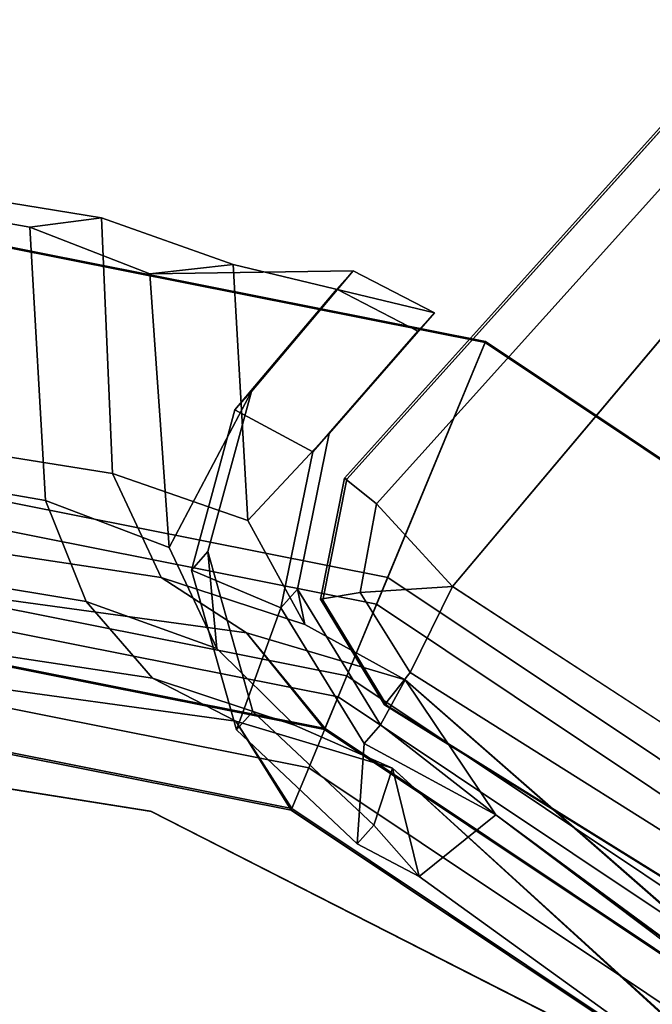
# Model space of a CAD drawing. Units: inches. Extents: x 57 to 484, y 57 to 261.
# Drawn here: x 482 to 483, y 92 to 93 of the extents above; entities that cross this region are included whole.
import ezdxf

# ---------------------------------------------------------------- set-up
doc = ezdxf.new("R2010")
doc.units = ezdxf.units.IN
doc.header["$MEASUREMENT"] = 0
for name, color, linetype in [('STORAGE-BRACKETS', 4, 'Continuous'), ('STORAGE-LEG', 4, 'Continuous'), ('STORAGE-SHELF', 4, 'Continuous')]:
    doc.layers.add(name, color=color, linetype=linetype)

# ---------------------------------------------------------------- blocks, each defined once
blk = doc.blocks.new('LMGS90_31_0T')
at = {"layer": 'STORAGE-BRACKETS'}
for points in [[(0.64199, -1.16149, 36.54882), (0.46333, -0.98265, 36.5711), (0.04036, -1.61564, 36.5711), (0.27385, -1.7125, 36.54882)], [(0.04036, -1.61564, 36.5711), (0.46333, -0.98265, 36.5711), (0.46392, -0.98319, 36.49211), (0.0411, -1.61592, 36.49211)], [(0.24992, -1.70258, 36.47436), (0.0411, -1.61592, 36.49211), (0.46392, -0.98319, 36.49211), (0.62367, -1.14317, 36.47436)], [(0.62367, -1.14317, 36.47436), (0.6907, -1.2102, 36.41734), (0.3375, -1.73886, 36.41734), (0.24992, -1.70258, 36.47436)], [(0.35614, -1.74658, 36.50435), (0.70497, -1.22447, 36.50435), (0.64199, -1.16149, 36.54882), (0.27385, -1.7125, 36.54882)], [(0.6907, -1.2102, 36.41734), (0.7272, -1.2467, 36.3195), (0.38518, -1.75861, 36.3195), (0.3375, -1.73886, 36.41734)], [(0.41922, -1.77271, 36.43191), (0.75325, -1.27275, 36.43191), (0.70497, -1.22447, 36.50435), (0.35614, -1.74658, 36.50435)], [(0.29917, -1.82808, 34.57143), (0.38417, -1.75819, 35.06434), (0.72642, -1.24593, 35.06434), (0.34093, -1.68702, 34.27091)], [(0.29917, -1.82808, 19.28823), (0.38417, -1.75819, 19.78114), (0.72642, -1.24593, 19.78114), (0.34093, -1.68702, 18.98771)], [(0.29917, -1.82808, 3.99556), (0.38417, -1.75819, 4.48848), (0.72642, -1.24593, 4.48848), (0.34093, -1.68702, 3.69505)], [(0.7272, -1.2467, 21.0363), (0.38518, -1.75861, 21.0363), (0.29917, -1.82808, 21.5293), (0.34093, -1.68702, 21.82982)], [(0.7272, -1.2467, 5.74363), (0.38518, -1.75861, 5.74363), (0.29917, -1.82808, 6.23664), (0.34093, -1.68702, 6.53715)], [(0.46098, -1.60653, 33.93796), (0.34093, -1.68702, 34.27091), (0.72642, -1.24593, 35.06434)], [(0.46098, -1.60653, 18.65476), (0.34093, -1.68702, 18.98771), (0.72642, -1.24593, 19.78114)], [(0.46098, -1.60653, 3.3621), (0.34093, -1.68702, 3.69505), (0.72642, -1.24593, 4.48848)], [(0.7272, -1.2467, 21.0363), (0.34093, -1.68702, 21.82982), (0.46098, -1.60653, 22.16277), (0.7272, -1.2467, 21.0363)], [(0.7272, -1.2467, 5.74363), (0.34093, -1.68702, 6.53715), (0.46098, -1.60653, 6.8701), (0.7272, -1.2467, 5.74363)], [(0.7272, -1.2467, 36.3195), (0.72642, -1.24593, 35.06434), (0.38417, -1.75819, 35.06434), (0.38518, -1.75861, 36.3195)], [(0.7272, -1.2467, 21.0363), (0.72642, -1.24593, 19.78114), (0.38417, -1.75819, 19.78114), (0.38518, -1.75861, 21.0363)], [(0.7272, -1.2467, 5.74363), (0.72642, -1.24593, 4.48848), (0.38417, -1.75819, 4.48848), (0.38518, -1.75861, 5.74363)], [(0.7344, -1.2433, 31.81295), (0.77984, -1.3092, 31.81295), (0.51583, -1.67453, 31.81295), (0.46098, -1.60653, 31.81295)], [(0.7344, -1.2433, 33.93796), (0.46098, -1.60653, 33.93796), (0.72642, -1.24593, 35.06434)], [(0.7344, -1.2433, 31.81295), (0.46098, -1.60653, 31.81295), (0.46098, -1.60653, 33.93796), (0.7344, -1.2433, 33.93796)], [(0.7344, -1.2433, 17.25505), (0.77984, -1.3092, 17.25505), (0.51583, -1.67453, 17.25505), (0.46098, -1.60653, 17.25505)], [(0.7344, -1.2433, 18.65476), (0.46098, -1.60653, 18.65476), (0.72642, -1.24593, 19.78114)], [(0.7344, -1.2433, 17.25505), (0.46098, -1.60653, 17.25505), (0.46098, -1.60653, 18.65476), (0.7344, -1.2433, 18.65476)], [(0.51583, -1.67453, 23.55428), (0.77984, -1.3092, 23.55428), (0.7344, -1.2433, 23.55428), (0.46098, -1.60653, 23.55428)], [(0.7272, -1.2467, 21.0363), (0.46098, -1.60653, 22.16277), (0.7344, -1.2433, 22.16277), (0.7272, -1.2467, 21.0363)], [(0.46098, -1.60653, 22.16277), (0.46098, -1.60653, 23.55428), (0.7344, -1.2433, 23.55428), (0.7344, -1.2433, 22.16277)], [(0.7344, -1.2433, 1.96239), (0.77984, -1.3092, 1.96239), (0.51583, -1.67453, 1.96239), (0.46098, -1.60653, 1.96239)], [(0.7344, -1.2433, 3.3621), (0.46098, -1.60653, 3.3621), (0.72642, -1.24593, 4.48848)], [(0.7344, -1.2433, 1.96239), (0.46098, -1.60653, 1.96239), (0.46098, -1.60653, 3.3621), (0.7344, -1.2433, 3.3621)], [(0.51583, -1.67453, 8.26161), (0.77984, -1.3092, 8.26161), (0.7344, -1.2433, 8.26161), (0.46098, -1.60653, 8.26161)], [(0.7272, -1.2467, 5.74363), (0.46098, -1.60653, 6.8701), (0.7344, -1.2433, 6.8701), (0.7272, -1.2467, 5.74363)], [(0.46098, -1.60653, 6.8701), (0.46098, -1.60653, 8.26161), (0.7344, -1.2433, 8.26161), (0.7344, -1.2433, 6.8701)], [(0.45537, -1.78768, 36.34037), (0.78091, -1.30042, 36.34037), (0.75325, -1.27275, 36.43191), (0.41922, -1.77271, 36.43191)], [(0.37783, -1.83765, 21.5366), (0.45537, -1.78768, 21.05717), (0.78091, -1.30042, 21.05717), (0.41959, -1.69827, 21.83409)], [(0.37783, -1.83765, 6.24394), (0.45537, -1.78768, 5.76451), (0.78091, -1.30042, 5.76451), (0.41959, -1.69827, 6.54143)], [(0.78204, -1.30155, 35.0523), (0.45684, -1.78829, 35.0523), (0.37783, -1.83765, 34.56412), (0.41959, -1.69827, 34.26663)], [(0.78204, -1.30155, 19.7691), (0.45684, -1.78829, 19.7691), (0.37783, -1.83765, 19.28092), (0.41959, -1.69827, 18.98343)], [(0.78204, -1.30155, 4.47644), (0.45684, -1.78829, 4.47644), (0.37783, -1.83765, 3.98826), (0.41959, -1.69827, 3.69077)], [(0.78091, -1.30042, 21.05717), (0.77984, -1.3092, 22.16277), (0.51583, -1.67453, 22.16277), (0.41959, -1.69827, 21.83409)], [(0.78091, -1.30042, 5.76451), (0.77984, -1.3092, 6.8701), (0.51583, -1.67453, 6.8701), (0.41959, -1.69827, 6.54143)], [(0.51583, -1.67453, 33.93796), (0.77984, -1.3092, 33.93796), (0.78204, -1.30155, 35.0523), (0.41959, -1.69827, 34.26663)], [(0.51583, -1.67453, 18.65476), (0.77984, -1.3092, 18.65476), (0.78204, -1.30155, 19.7691), (0.41959, -1.69827, 18.98343)], [(0.51583, -1.67453, 3.3621), (0.77984, -1.3092, 3.3621), (0.78204, -1.30155, 4.47644), (0.41959, -1.69827, 3.69077)], [(0.45537, -1.78768, 36.34037), (0.45684, -1.78829, 35.0523), (0.78204, -1.30155, 35.0523), (0.78091, -1.30042, 36.34037)], [(0.45537, -1.78768, 21.05717), (0.45684, -1.78829, 19.7691), (0.78204, -1.30155, 19.7691), (0.78091, -1.30042, 21.05717)], [(0.45537, -1.78768, 5.76451), (0.45684, -1.78829, 4.47644), (0.78204, -1.30155, 4.47644), (0.78091, -1.30042, 5.76451)], [(0.77984, -1.3092, 31.81295), (0.77984, -1.3092, 33.93796), (0.51583, -1.67453, 33.93796), (0.51583, -1.67453, 31.81295)], [(0.77984, -1.3092, 17.25505), (0.77984, -1.3092, 18.65476), (0.51583, -1.67453, 18.65476), (0.51583, -1.67453, 17.25505)], [(0.51583, -1.67453, 22.16277), (0.77984, -1.3092, 22.16277), (0.77984, -1.3092, 23.55428), (0.51583, -1.67453, 23.55428)], [(0.77984, -1.3092, 1.96239), (0.77984, -1.3092, 3.3621), (0.51583, -1.67453, 3.3621), (0.51583, -1.67453, 1.96239)], [(0.51583, -1.67453, 6.8701), (0.77984, -1.3092, 6.8701), (0.77984, -1.3092, 8.26161), (0.51583, -1.67453, 8.26161)], [(0.38109, -1.70897, 33.94478), (0.34093, -1.68702, 34.27091), (0.46098, -1.60653, 33.93796)], [(0.38109, -1.70897, 18.66158), (0.34093, -1.68702, 18.98771), (0.46098, -1.60653, 18.65476)], [(0.46098, -1.60653, 22.16277), (0.34093, -1.68702, 21.82982), (0.38109, -1.70897, 22.15594), (0.46098, -1.60653, 22.16277)], [(0.38109, -1.70897, 3.36892), (0.34093, -1.68702, 3.69505), (0.46098, -1.60653, 3.3621)], [(0.46098, -1.60653, 6.8701), (0.34093, -1.68702, 6.53715), (0.38109, -1.70897, 6.86328), (0.46098, -1.60653, 6.8701)], [(0.39752, -1.72355, 31.81295), (0.38109, -1.70897, 33.94478), (0.46098, -1.60653, 33.93796), (0.46098, -1.60653, 31.81295)], [(0.39752, -1.72355, 17.25505), (0.38109, -1.70897, 18.66158), (0.46098, -1.60653, 18.65476), (0.46098, -1.60653, 17.25505)], [(0.46098, -1.60653, 22.16277), (0.38109, -1.70897, 22.15594), (0.39752, -1.72355, 23.55428), (0.46098, -1.60653, 23.55428)], [(0.39752, -1.72355, 1.96239), (0.38109, -1.70897, 3.36892), (0.46098, -1.60653, 3.3621), (0.46098, -1.60653, 1.96239)], [(0.46098, -1.60653, 6.8701), (0.38109, -1.70897, 6.86328), (0.39752, -1.72355, 8.26161), (0.46098, -1.60653, 8.26161)], [(0.39752, -1.72355, 31.81295), (0.46098, -1.60653, 31.81295), (0.51583, -1.67453, 31.81295), (0.48674, -1.72956, 31.81295)], [(0.39752, -1.72355, 17.25505), (0.46098, -1.60653, 17.25505), (0.51583, -1.67453, 17.25505), (0.48674, -1.72956, 17.25505)], [(0.51583, -1.67453, 23.55428), (0.46098, -1.60653, 23.55428), (0.39752, -1.72355, 23.55428), (0.48674, -1.72956, 23.55428)], [(0.39752, -1.72355, 1.96239), (0.46098, -1.60653, 1.96239), (0.51583, -1.67453, 1.96239), (0.48674, -1.72956, 1.96239)], [(0.51583, -1.67453, 8.26161), (0.46098, -1.60653, 8.26161), (0.39752, -1.72355, 8.26161), (0.48674, -1.72956, 8.26161)], [(0.1446, -2.36244, 36.54882), (0.27385, -1.7125, 36.54882), (0.04036, -1.61564, 36.5711), (-0.10819, -2.36231, 36.5711)], [(0.04036, -1.61564, 36.5711), (0.0411, -1.61592, 36.49211), (-0.10739, -2.36228, 36.49211), (-0.10819, -2.36231, 36.5711)], [(0.24992, -1.70258, 36.47436), (0.11869, -2.36244, 36.47436), (-0.10739, -2.36228, 36.49211), (0.0411, -1.61592, 36.49211)], [(-0.01976, -1.91388, 34.18347), (-0.02804, -1.83978, 34.20922), (0.01479, -1.6611, 33.94589), (-0.02269, -1.7333, 33.94833)], [(0.19933, -1.82691, 34.21778), (0.12202, -1.75444, 33.94478), (0.01479, -1.6611, 33.94589), (-0.02804, -1.83978, 34.20922)], [(-0.01976, -1.91388, 18.90027), (-0.02804, -1.83978, 18.92602), (0.01479, -1.6611, 18.66269), (-0.02269, -1.7333, 18.66513)], [(0.19933, -1.82691, 18.93458), (0.12202, -1.75444, 18.66158), (0.01479, -1.6611, 18.66269), (-0.02804, -1.83978, 18.92602)], [(0.01479, -1.6611, 22.15483), (-0.02804, -1.83978, 21.89151), (-0.01976, -1.91388, 21.91726), (-0.02269, -1.7333, 22.15239)], [(0.01479, -1.6611, 22.15483), (0.12202, -1.75444, 22.15594), (0.19933, -1.82691, 21.88294), (-0.02804, -1.83978, 21.89151)], [(-0.01976, -1.91388, 3.60761), (-0.02804, -1.83978, 3.63336), (0.01479, -1.6611, 3.37003), (-0.02269, -1.7333, 3.37247)], [(0.19933, -1.82691, 3.64192), (0.12202, -1.75444, 3.36892), (0.01479, -1.6611, 3.37003), (-0.02804, -1.83978, 3.63336)], [(0.01479, -1.6611, 6.86217), (-0.02804, -1.83978, 6.59884), (-0.01976, -1.91388, 6.6246), (-0.02269, -1.7333, 6.85973)], [(0.01479, -1.6611, 6.86217), (0.12202, -1.75444, 6.86328), (0.19933, -1.82691, 6.59028), (-0.02804, -1.83978, 6.59884)], [(0.01479, -1.6611, 33.94589), (0.03122, -1.67569, 31.81406), (-0.00626, -1.74788, 31.8165), (-0.02269, -1.7333, 33.94833)], [(0.01479, -1.6611, 18.66269), (0.03122, -1.67569, 17.25616), (-0.00626, -1.74788, 17.2586), (-0.02269, -1.7333, 18.66513)], [(-0.00626, -1.74788, 23.55072), (0.03122, -1.67569, 23.55316), (0.01479, -1.6611, 22.15483), (-0.02269, -1.7333, 22.15239)], [(0.01479, -1.6611, 3.37003), (0.03122, -1.67569, 1.9635), (-0.00626, -1.74788, 1.96594), (-0.02269, -1.7333, 3.37247)], [(-0.00626, -1.74788, 8.25806), (0.03122, -1.67569, 8.2605), (0.01479, -1.6611, 6.86217), (-0.02269, -1.7333, 6.85973)], [(0.13844, -1.76902, 31.81295), (0.03122, -1.67569, 31.81406), (0.01479, -1.6611, 33.94589), (0.12202, -1.75444, 33.94478)], [(0.13844, -1.76902, 17.25505), (0.03122, -1.67569, 17.25616), (0.01479, -1.6611, 18.66269), (0.12202, -1.75444, 18.66158)], [(0.01479, -1.6611, 22.15483), (0.03122, -1.67569, 23.55316), (0.13844, -1.76902, 23.55428), (0.12202, -1.75444, 22.15594)], [(0.13844, -1.76902, 1.96239), (0.03122, -1.67569, 1.9635), (0.01479, -1.6611, 3.37003), (0.12202, -1.75444, 3.36892)], [(0.01479, -1.6611, 6.86217), (0.03122, -1.67569, 8.2605), (0.13844, -1.76902, 8.26161), (0.12202, -1.75444, 6.86328)], [(0.13844, -1.76902, 31.81295), (0.10102, -1.83829, 31.81295), (-0.00626, -1.74788, 31.8165), (0.03122, -1.67569, 31.81406)], [(0.13844, -1.76902, 17.25505), (0.10102, -1.83829, 17.25505), (-0.00626, -1.74788, 17.2586), (0.03122, -1.67569, 17.25616)], [(-0.00626, -1.74788, 23.55072), (0.10102, -1.83829, 23.55428), (0.13844, -1.76902, 23.55428), (0.03122, -1.67569, 23.55316)], [(0.13844, -1.76902, 1.96239), (0.10102, -1.83829, 1.96239), (-0.00626, -1.74788, 1.96594), (0.03122, -1.67569, 1.9635)], [(-0.00626, -1.74788, 8.25806), (0.10102, -1.83829, 8.26161), (0.13844, -1.76902, 8.26161), (0.03122, -1.67569, 8.2605)], [(0.47031, -1.71498, 33.94478), (0.51583, -1.67453, 33.93796), (0.41959, -1.69827, 34.26663), (0.47031, -1.71498, 33.94478)], [(0.47031, -1.71498, 18.66158), (0.51583, -1.67453, 18.65476), (0.41959, -1.69827, 18.98343), (0.47031, -1.71498, 18.66158)], [(0.41959, -1.69827, 21.83409), (0.51583, -1.67453, 22.16277), (0.47031, -1.71498, 22.15594)], [(0.47031, -1.71498, 3.36892), (0.51583, -1.67453, 3.3621), (0.41959, -1.69827, 3.69077), (0.47031, -1.71498, 3.36892)], [(0.41959, -1.69827, 6.54143), (0.51583, -1.67453, 6.8701), (0.47031, -1.71498, 6.86328)], [(0.48674, -1.72956, 31.81295), (0.51583, -1.67453, 31.81295), (0.51583, -1.67453, 33.93796), (0.47031, -1.71498, 33.94478)], [(0.48674, -1.72956, 17.25505), (0.51583, -1.67453, 17.25505), (0.51583, -1.67453, 18.65476), (0.47031, -1.71498, 18.66158)], [(0.51583, -1.67453, 22.16277), (0.51583, -1.67453, 23.55428), (0.48674, -1.72956, 23.55428), (0.47031, -1.71498, 22.15594)], [(0.48674, -1.72956, 1.96239), (0.51583, -1.67453, 1.96239), (0.51583, -1.67453, 3.3621), (0.47031, -1.71498, 3.36892)], [(0.51583, -1.67453, 6.8701), (0.51583, -1.67453, 8.26161), (0.48674, -1.72956, 8.26161), (0.47031, -1.71498, 6.86328)], [(0.34093, -1.68702, 34.27091), (0.29172, -1.77606, 34.23709), (0.24996, -1.9038, 34.51364), (0.29917, -1.82808, 34.57143)], [(0.34093, -1.68702, 18.98771), (0.29172, -1.77606, 18.95389), (0.24996, -1.9038, 19.23044), (0.29917, -1.82808, 19.28823)], [(0.24996, -1.9038, 21.58709), (0.29172, -1.77606, 21.86363), (0.34093, -1.68702, 21.82982), (0.29917, -1.82808, 21.5293)], [(0.34093, -1.68702, 3.69505), (0.29172, -1.77606, 3.66123), (0.24996, -1.9038, 3.93778), (0.29917, -1.82808, 3.99556)], [(0.24996, -1.9038, 6.29443), (0.29172, -1.77606, 6.57097), (0.34093, -1.68702, 6.53715), (0.29917, -1.82808, 6.23664)], [(0.38109, -1.70897, 33.94478), (0.26053, -1.78285, 33.94478), (0.29172, -1.77606, 34.23709), (0.34093, -1.68702, 34.27091)], [(0.38109, -1.70897, 18.66158), (0.26053, -1.78285, 18.66158), (0.29172, -1.77606, 18.95389), (0.34093, -1.68702, 18.98771)], [(0.29172, -1.77606, 21.86363), (0.26053, -1.78285, 22.15594), (0.38109, -1.70897, 22.15594), (0.34093, -1.68702, 21.82982)], [(0.38109, -1.70897, 3.36892), (0.26053, -1.78285, 3.36892), (0.29172, -1.77606, 3.66123), (0.34093, -1.68702, 3.69505)], [(0.29172, -1.77606, 6.57097), (0.26053, -1.78285, 6.86328), (0.38109, -1.70897, 6.86328), (0.34093, -1.68702, 6.53715)], [(0.21349, -2.36244, 36.41734), (0.11869, -2.36244, 36.47436), (0.24992, -1.70258, 36.47436), (0.3375, -1.73886, 36.41734)], [(0.38136, -1.78528, 34.23359), (0.41959, -1.69827, 34.26663), (0.37783, -1.83765, 34.56412), (0.33961, -1.91164, 34.50766)], [(0.38136, -1.78528, 18.95039), (0.41959, -1.69827, 18.98343), (0.37783, -1.83765, 19.28092), (0.33961, -1.91164, 19.22446)], [(0.37783, -1.83765, 21.5366), (0.41959, -1.69827, 21.83409), (0.38136, -1.78528, 21.86713), (0.33961, -1.91164, 21.59307)], [(0.38136, -1.78528, 3.65773), (0.41959, -1.69827, 3.69077), (0.37783, -1.83765, 3.98826), (0.33961, -1.91164, 3.9318)], [(0.37783, -1.83765, 6.24394), (0.41959, -1.69827, 6.54143), (0.38136, -1.78528, 6.57447), (0.33961, -1.91164, 6.30041)], [(0.36905, -1.82232, 33.94478), (0.47031, -1.71498, 33.94478), (0.41959, -1.69827, 34.26663), (0.38136, -1.78528, 34.23359)], [(0.36905, -1.82232, 18.66158), (0.47031, -1.71498, 18.66158), (0.41959, -1.69827, 18.98343), (0.38136, -1.78528, 18.95039)], [(0.41959, -1.69827, 21.83409), (0.47031, -1.71498, 22.15594), (0.36905, -1.82232, 22.15594), (0.38136, -1.78528, 21.86713)], [(0.36905, -1.82232, 3.36892), (0.47031, -1.71498, 3.36892), (0.41959, -1.69827, 3.69077), (0.38136, -1.78528, 3.65773)], [(0.41959, -1.69827, 6.54143), (0.47031, -1.71498, 6.86328), (0.36905, -1.82232, 6.86328), (0.38136, -1.78528, 6.57447)], [(0.23366, -2.36244, 36.50435), (0.35614, -1.74658, 36.50435), (0.27385, -1.7125, 36.54882), (0.1446, -2.36244, 36.54882)], [(0.27696, -1.79743, 31.81295), (0.26053, -1.78285, 33.94478), (0.38109, -1.70897, 33.94478), (0.39752, -1.72355, 31.81295)], [(0.27696, -1.79743, 17.25505), (0.26053, -1.78285, 18.66158), (0.38109, -1.70897, 18.66158), (0.39752, -1.72355, 17.25505)], [(0.38109, -1.70897, 22.15594), (0.26053, -1.78285, 22.15594), (0.27696, -1.79743, 23.55428), (0.39752, -1.72355, 23.55428)], [(0.27696, -1.79743, 1.96239), (0.26053, -1.78285, 3.36892), (0.38109, -1.70897, 3.36892), (0.39752, -1.72355, 1.96239)], [(0.38109, -1.70897, 6.86328), (0.26053, -1.78285, 6.86328), (0.27696, -1.79743, 8.26161), (0.39752, -1.72355, 8.26161)], [(0.38547, -1.8369, 31.81295), (0.48674, -1.72956, 31.81295), (0.47031, -1.71498, 33.94478), (0.36905, -1.82232, 33.94478)], [(0.38547, -1.8369, 17.25505), (0.48674, -1.72956, 17.25505), (0.47031, -1.71498, 18.66158), (0.36905, -1.82232, 18.66158)], [(0.47031, -1.71498, 22.15594), (0.48674, -1.72956, 23.55428), (0.38547, -1.8369, 23.55428), (0.36905, -1.82232, 22.15594)], [(0.38547, -1.8369, 1.96239), (0.48674, -1.72956, 1.96239), (0.47031, -1.71498, 3.36892), (0.36905, -1.82232, 3.36892)], [(0.47031, -1.71498, 6.86328), (0.48674, -1.72956, 8.26161), (0.38547, -1.8369, 8.26161), (0.36905, -1.82232, 6.86328)], [(0.39752, -1.72355, 31.81295), (0.48674, -1.72956, 31.81295), (0.38547, -1.8369, 31.81295), (0.27696, -1.79743, 31.81295)], [(0.39752, -1.72355, 17.25505), (0.48674, -1.72956, 17.25505), (0.38547, -1.8369, 17.25505), (0.27696, -1.79743, 17.25505)], [(0.38547, -1.8369, 23.55428), (0.48674, -1.72956, 23.55428), (0.39752, -1.72355, 23.55428), (0.27696, -1.79743, 23.55428)], [(0.39752, -1.72355, 1.96239), (0.48674, -1.72956, 1.96239), (0.38547, -1.8369, 1.96239), (0.27696, -1.79743, 1.96239)], [(0.38547, -1.8369, 8.26161), (0.48674, -1.72956, 8.26161), (0.39752, -1.72355, 8.26161), (0.27696, -1.79743, 8.26161)], [(0.10102, -1.83829, 31.81295), (0.08459, -1.82371, 33.94478), (-0.02269, -1.7333, 33.94833), (-0.00626, -1.74788, 31.8165)], [(-0.01976, -1.91388, 34.18347), (-0.02269, -1.7333, 33.94833), (0.08459, -1.82371, 33.94478), (0.22334, -1.89687, 34.19122)], [(0.10102, -1.83829, 17.25505), (0.08459, -1.82371, 18.66158), (-0.02269, -1.7333, 18.66513), (-0.00626, -1.74788, 17.2586)], [(-0.01976, -1.91388, 18.90027), (-0.02269, -1.7333, 18.66513), (0.08459, -1.82371, 18.66158), (0.22334, -1.89687, 18.90802)], [(-0.02269, -1.7333, 22.15239), (0.08459, -1.82371, 22.15594), (0.10102, -1.83829, 23.55428), (-0.00626, -1.74788, 23.55072)], [(0.08459, -1.82371, 22.15594), (-0.02269, -1.7333, 22.15239), (-0.01976, -1.91388, 21.91726), (0.22334, -1.89687, 21.90951)], [(0.10102, -1.83829, 1.96239), (0.08459, -1.82371, 3.36892), (-0.02269, -1.7333, 3.37247), (-0.00626, -1.74788, 1.96594)], [(-0.01976, -1.91388, 3.60761), (-0.02269, -1.7333, 3.37247), (0.08459, -1.82371, 3.36892), (0.22334, -1.89687, 3.61536)], [(-0.02269, -1.7333, 6.85973), (0.08459, -1.82371, 6.86328), (0.10102, -1.83829, 8.26161), (-0.00626, -1.74788, 8.25806)], [(0.08459, -1.82371, 6.86328), (-0.02269, -1.7333, 6.85973), (-0.01976, -1.91388, 6.6246), (0.22334, -1.89687, 6.61685)], [(0.2651, -2.36244, 36.3195), (0.21349, -2.36244, 36.41734), (0.3375, -1.73886, 36.41734), (0.38518, -1.75861, 36.3195)], [(0.30194, -2.36244, 36.43191), (0.41922, -1.77271, 36.43191), (0.35614, -1.74658, 36.50435), (0.23366, -2.36244, 36.50435)], [(0.13844, -1.76902, 31.81295), (0.12202, -1.75444, 33.94478), (0.26053, -1.78285, 33.94478), (0.27696, -1.79743, 31.81295)], [(0.26053, -1.78285, 33.94478), (0.12202, -1.75444, 33.94478), (0.19933, -1.82691, 34.21778), (0.29172, -1.77606, 34.23709)], [(0.13844, -1.76902, 17.25505), (0.12202, -1.75444, 18.66158), (0.26053, -1.78285, 18.66158), (0.27696, -1.79743, 17.25505)], [(0.26053, -1.78285, 18.66158), (0.12202, -1.75444, 18.66158), (0.19933, -1.82691, 18.93458), (0.29172, -1.77606, 18.95389)], [(0.26053, -1.78285, 22.15594), (0.12202, -1.75444, 22.15594), (0.13844, -1.76902, 23.55428), (0.27696, -1.79743, 23.55428)], [(0.19933, -1.82691, 21.88294), (0.12202, -1.75444, 22.15594), (0.26053, -1.78285, 22.15594), (0.29172, -1.77606, 21.86363)], [(0.13844, -1.76902, 1.96239), (0.12202, -1.75444, 3.36892), (0.26053, -1.78285, 3.36892), (0.27696, -1.79743, 1.96239)], [(0.26053, -1.78285, 3.36892), (0.12202, -1.75444, 3.36892), (0.19933, -1.82691, 3.64192), (0.29172, -1.77606, 3.66123)], [(0.26053, -1.78285, 6.86328), (0.12202, -1.75444, 6.86328), (0.13844, -1.76902, 8.26161), (0.27696, -1.79743, 8.26161)], [(0.19933, -1.82691, 6.59028), (0.12202, -1.75444, 6.86328), (0.26053, -1.78285, 6.86328), (0.29172, -1.77606, 6.57097)], [(0.2651, -2.36244, 36.3195), (0.38518, -1.75861, 36.3195), (0.38417, -1.75819, 35.06434), (0.26401, -2.36244, 35.06434)], [(0.29917, -1.82808, 34.57143), (0.26401, -2.08495, 34.81662), (0.26401, -2.36244, 35.06434), (0.38417, -1.75819, 35.06434)], [(0.2651, -2.36244, 21.0363), (0.38518, -1.75861, 21.0363), (0.38417, -1.75819, 19.78114), (0.26401, -2.36244, 19.78114)], [(0.29917, -1.82808, 19.28823), (0.26401, -2.08495, 19.53342), (0.26401, -2.36244, 19.78114), (0.38417, -1.75819, 19.78114)], [(0.2651, -2.36244, 5.74363), (0.38518, -1.75861, 5.74363), (0.38417, -1.75819, 4.48848), (0.26401, -2.36244, 4.48848)], [(0.29917, -1.82808, 3.99556), (0.26401, -2.08495, 4.24075), (0.26401, -2.36244, 4.48848), (0.38417, -1.75819, 4.48848)], [(0.2651, -2.36244, 21.0363), (0.26401, -2.08495, 21.28411), (0.29917, -1.82808, 21.5293), (0.38518, -1.75861, 21.0363)], [(0.2651, -2.36244, 5.74363), (0.26401, -2.08495, 5.99145), (0.29917, -1.82808, 6.23664), (0.38518, -1.75861, 5.74363)], [(0.13844, -1.76902, 31.81295), (0.27696, -1.79743, 31.81295), (0.24344, -1.87694, 31.81295), (0.10102, -1.83829, 31.81295)], [(0.13844, -1.76902, 17.25505), (0.27696, -1.79743, 17.25505), (0.24344, -1.87694, 17.25505), (0.10102, -1.83829, 17.25505)], [(0.24344, -1.87694, 23.55428), (0.27696, -1.79743, 23.55428), (0.13844, -1.76902, 23.55428), (0.10102, -1.83829, 23.55428)], [(0.13844, -1.76902, 1.96239), (0.27696, -1.79743, 1.96239), (0.24344, -1.87694, 1.96239), (0.10102, -1.83829, 1.96239)], [(0.24344, -1.87694, 8.26161), (0.27696, -1.79743, 8.26161), (0.13844, -1.76902, 8.26161), (0.10102, -1.83829, 8.26161)], [(0.29172, -1.77606, 34.23709), (0.19933, -1.82691, 34.21778), (0.15757, -1.94704, 34.48064), (0.24996, -1.9038, 34.51364)], [(0.29172, -1.77606, 18.95389), (0.19933, -1.82691, 18.93458), (0.15757, -1.94704, 19.19744), (0.24996, -1.9038, 19.23044)], [(0.15757, -1.94704, 21.62009), (0.19933, -1.82691, 21.88294), (0.29172, -1.77606, 21.86363), (0.24996, -1.9038, 21.58709)], [(0.29172, -1.77606, 3.66123), (0.19933, -1.82691, 3.64192), (0.15757, -1.94704, 3.90478), (0.24996, -1.9038, 3.93778)], [(0.15757, -1.94704, 6.32743), (0.19933, -1.82691, 6.59028), (0.29172, -1.77606, 6.57097), (0.24996, -1.9038, 6.29443)], [(0.34107, -2.36244, 36.34037), (0.45537, -1.78768, 36.34037), (0.41922, -1.77271, 36.43191), (0.30194, -2.36244, 36.43191)], [(0.22701, -1.86236, 33.94478), (0.36905, -1.82232, 33.94478), (0.38136, -1.78528, 34.23359), (0.31309, -1.85436, 34.20736)], [(0.22701, -1.86236, 18.66158), (0.36905, -1.82232, 18.66158), (0.38136, -1.78528, 18.95039), (0.31309, -1.85436, 18.92416)], [(0.38136, -1.78528, 21.86713), (0.36905, -1.82232, 22.15594), (0.22701, -1.86236, 22.15594), (0.31309, -1.85436, 21.89337)], [(0.22701, -1.86236, 3.36892), (0.36905, -1.82232, 3.36892), (0.38136, -1.78528, 3.65773), (0.31309, -1.85436, 3.6315)], [(0.38136, -1.78528, 6.57447), (0.36905, -1.82232, 6.86328), (0.22701, -1.86236, 6.86328), (0.31309, -1.85436, 6.60071)], [(0.31309, -1.85436, 34.20736), (0.38136, -1.78528, 34.23359), (0.33961, -1.91164, 34.50766), (0.27134, -1.97038, 34.46282)], [(0.31309, -1.85436, 18.92416), (0.38136, -1.78528, 18.95039), (0.33961, -1.91164, 19.22446), (0.27134, -1.97038, 19.17962)], [(0.33961, -1.91164, 21.59307), (0.38136, -1.78528, 21.86713), (0.31309, -1.85436, 21.89337), (0.27134, -1.97038, 21.6379)], [(0.31309, -1.85436, 3.6315), (0.38136, -1.78528, 3.65773), (0.33961, -1.91164, 3.9318), (0.27134, -1.97038, 3.88696)], [(0.33961, -1.91164, 6.30041), (0.38136, -1.78528, 6.57447), (0.31309, -1.85436, 6.60071), (0.27134, -1.97038, 6.34524)], [(0.45537, -1.78768, 36.34037), (0.34107, -2.36244, 36.34037), (0.34267, -2.36244, 35.0523), (0.45684, -1.78829, 35.0523)], [(0.45537, -1.78768, 21.05717), (0.34107, -2.36244, 21.05717), (0.34267, -2.36244, 19.7691), (0.45684, -1.78829, 19.7691)], [(0.37783, -1.83765, 21.5366), (0.34267, -2.09162, 21.29413), (0.34107, -2.36244, 21.05717), (0.45537, -1.78768, 21.05717)], [(0.45537, -1.78768, 5.76451), (0.34107, -2.36244, 5.76451), (0.34267, -2.36244, 4.47644), (0.45684, -1.78829, 4.47644)], [(0.37783, -1.83765, 6.24394), (0.34267, -2.09162, 6.00147), (0.34107, -2.36244, 5.76451), (0.45537, -1.78768, 5.76451)], [(0.34267, -2.36244, 35.0523), (0.34267, -2.09162, 34.80659), (0.37783, -1.83765, 34.56412), (0.45684, -1.78829, 35.0523)], [(0.34267, -2.36244, 19.7691), (0.34267, -2.09162, 19.52339), (0.37783, -1.83765, 19.28092), (0.45684, -1.78829, 19.7691)], [(0.34267, -2.36244, 4.47644), (0.34267, -2.09162, 4.23073), (0.37783, -1.83765, 3.98826), (0.45684, -1.78829, 4.47644)], [(0.24344, -1.87694, 31.81295), (0.27696, -1.79743, 31.81295), (0.38547, -1.8369, 31.81295), (0.24344, -1.87694, 31.81295)], [(0.24344, -1.87694, 17.25505), (0.27696, -1.79743, 17.25505), (0.38547, -1.8369, 17.25505), (0.24344, -1.87694, 17.25505)], [(0.38547, -1.8369, 23.55428), (0.27696, -1.79743, 23.55428), (0.24344, -1.87694, 23.55428)], [(0.24344, -1.87694, 1.96239), (0.27696, -1.79743, 1.96239), (0.38547, -1.8369, 1.96239), (0.24344, -1.87694, 1.96239)], [(0.38547, -1.8369, 8.26161), (0.27696, -1.79743, 8.26161), (0.24344, -1.87694, 8.26161)], [(0.19933, -1.82691, 34.21778), (-0.02804, -1.83978, 34.20922), (-0.06979, -1.95693, 34.46876), (0.15757, -1.94704, 34.48064)], [(0.19933, -1.82691, 18.93458), (-0.02804, -1.83978, 18.92602), (-0.06979, -1.95693, 19.18556), (0.15757, -1.94704, 19.19744)], [(-0.06979, -1.95693, 21.63196), (-0.02804, -1.83978, 21.89151), (0.19933, -1.82691, 21.88294), (0.15757, -1.94704, 21.62009)], [(0.19933, -1.82691, 3.64192), (-0.02804, -1.83978, 3.63336), (-0.06979, -1.95693, 3.8929), (0.15757, -1.94704, 3.90478)], [(-0.06979, -1.95693, 6.3393), (-0.02804, -1.83978, 6.59884), (0.19933, -1.82691, 6.59028), (0.15757, -1.94704, 6.32743)], [(0.10102, -1.83829, 31.81295), (0.24344, -1.87694, 31.81295), (0.22701, -1.86236, 33.94478), (0.08459, -1.82371, 33.94478)], [(0.08459, -1.82371, 33.94478), (0.22701, -1.86236, 33.94478), (0.31309, -1.85436, 34.20736), (0.22334, -1.89687, 34.19122)], [(0.10102, -1.83829, 17.25505), (0.24344, -1.87694, 17.25505), (0.22701, -1.86236, 18.66158), (0.08459, -1.82371, 18.66158)], [(0.08459, -1.82371, 18.66158), (0.22701, -1.86236, 18.66158), (0.31309, -1.85436, 18.92416), (0.22334, -1.89687, 18.90802)], [(0.22701, -1.86236, 22.15594), (0.24344, -1.87694, 23.55428), (0.10102, -1.83829, 23.55428), (0.08459, -1.82371, 22.15594)], [(0.31309, -1.85436, 21.89337), (0.22701, -1.86236, 22.15594), (0.08459, -1.82371, 22.15594), (0.22334, -1.89687, 21.90951)], [(0.10102, -1.83829, 1.96239), (0.24344, -1.87694, 1.96239), (0.22701, -1.86236, 3.36892), (0.08459, -1.82371, 3.36892)], [(0.08459, -1.82371, 3.36892), (0.22701, -1.86236, 3.36892), (0.31309, -1.85436, 3.6315), (0.22334, -1.89687, 3.61536)], [(0.22701, -1.86236, 6.86328), (0.24344, -1.87694, 8.26161), (0.10102, -1.83829, 8.26161), (0.08459, -1.82371, 6.86328)], [(0.31309, -1.85436, 6.60071), (0.22701, -1.86236, 6.86328), (0.08459, -1.82371, 6.86328), (0.22334, -1.89687, 6.61685)], [(0.29917, -1.82808, 34.57143), (0.24996, -1.9038, 34.51364), (0.2148, -2.13775, 34.73734), (0.26401, -2.08495, 34.81662)], [(0.29917, -1.82808, 19.28823), (0.24996, -1.9038, 19.23044), (0.2148, -2.13775, 19.45414), (0.26401, -2.08495, 19.53342)], [(0.2148, -2.13775, 21.36339), (0.24996, -1.9038, 21.58709), (0.29917, -1.82808, 21.5293), (0.26401, -2.08495, 21.28411)], [(0.29917, -1.82808, 3.99556), (0.24996, -1.9038, 3.93778), (0.2148, -2.13775, 4.16148), (0.26401, -2.08495, 4.24075)], [(0.2148, -2.13775, 6.07073), (0.24996, -1.9038, 6.29443), (0.29917, -1.82808, 6.23664), (0.26401, -2.08495, 5.99145)], [(0.24344, -1.87694, 31.81295), (0.38547, -1.8369, 31.81295), (0.36905, -1.82232, 33.94478), (0.22701, -1.86236, 33.94478)], [(0.24344, -1.87694, 17.25505), (0.38547, -1.8369, 17.25505), (0.36905, -1.82232, 18.66158), (0.22701, -1.86236, 18.66158)], [(0.36905, -1.82232, 22.15594), (0.38547, -1.8369, 23.55428), (0.24344, -1.87694, 23.55428), (0.22701, -1.86236, 22.15594)], [(0.24344, -1.87694, 1.96239), (0.38547, -1.8369, 1.96239), (0.36905, -1.82232, 3.36892), (0.22701, -1.86236, 3.36892)], [(0.36905, -1.82232, 6.86328), (0.38547, -1.8369, 8.26161), (0.24344, -1.87694, 8.26161), (0.22701, -1.86236, 6.86328)], [(0.33961, -1.91164, 34.50766), (0.37783, -1.83765, 34.56412), (0.34267, -2.09162, 34.80659), (0.30444, -2.14321, 34.72914)], [(0.33961, -1.91164, 19.22446), (0.37783, -1.83765, 19.28092), (0.34267, -2.09162, 19.52339), (0.30444, -2.14321, 19.44594)], [(0.34267, -2.09162, 21.29413), (0.37783, -1.83765, 21.5366), (0.33961, -1.91164, 21.59307), (0.30444, -2.14321, 21.37159)], [(0.33961, -1.91164, 3.9318), (0.37783, -1.83765, 3.98826), (0.34267, -2.09162, 4.23073), (0.30444, -2.14321, 4.15327)], [(0.34267, -2.09162, 6.00147), (0.37783, -1.83765, 6.24394), (0.33961, -1.91164, 6.30041), (0.30444, -2.14321, 6.07893)], [(-0.01976, -1.91388, 34.18347), (-0.06151, -2.02062, 34.42296), (-0.06979, -1.95693, 34.46876), (-0.02804, -1.83978, 34.20922)], [(-0.01976, -1.91388, 18.90027), (-0.06151, -2.02062, 19.13976), (-0.06979, -1.95693, 19.18556), (-0.02804, -1.83978, 18.92602)], [(-0.06979, -1.95693, 21.63196), (-0.06151, -2.02062, 21.67776), (-0.01976, -1.91388, 21.91726), (-0.02804, -1.83978, 21.89151)], [(-0.01976, -1.91388, 3.60761), (-0.06151, -2.02062, 3.8471), (-0.06979, -1.95693, 3.8929), (-0.02804, -1.83978, 3.63336)], [(-0.06979, -1.95693, 6.3393), (-0.06151, -2.02062, 6.3851), (-0.01976, -1.91388, 6.6246), (-0.02804, -1.83978, 6.59884)], [(0.22334, -1.89687, 34.19122), (0.31309, -1.85436, 34.20736), (0.27134, -1.97038, 34.46282), (0.18158, -2.00652, 34.43524)], [(0.22334, -1.89687, 18.90802), (0.31309, -1.85436, 18.92416), (0.27134, -1.97038, 19.17962), (0.18158, -2.00652, 19.15204)], [(0.27134, -1.97038, 21.6379), (0.31309, -1.85436, 21.89337), (0.22334, -1.89687, 21.90951), (0.18158, -2.00652, 21.66549)], [(0.22334, -1.89687, 3.61536), (0.31309, -1.85436, 3.6315), (0.27134, -1.97038, 3.88696), (0.18158, -2.00652, 3.85938)], [(0.27134, -1.97038, 6.34524), (0.31309, -1.85436, 6.60071), (0.22334, -1.89687, 6.61685), (0.18158, -2.00652, 6.37282)], [(-0.01976, -1.91388, 34.18347), (0.22334, -1.89687, 34.19122), (0.18158, -2.00652, 34.43524), (-0.06151, -2.02062, 34.42296)], [(-0.01976, -1.91388, 18.90027), (0.22334, -1.89687, 18.90802), (0.18158, -2.00652, 19.15204), (-0.06151, -2.02062, 19.13976)], [(0.18158, -2.00652, 21.66549), (0.22334, -1.89687, 21.90951), (-0.01976, -1.91388, 21.91726), (-0.06151, -2.02062, 21.67776)], [(-0.01976, -1.91388, 3.60761), (0.22334, -1.89687, 3.61536), (0.18158, -2.00652, 3.85938), (-0.06151, -2.02062, 3.8471)], [(0.18158, -2.00652, 6.37282), (0.22334, -1.89687, 6.61685), (-0.01976, -1.91388, 6.6246), (-0.06151, -2.02062, 6.3851)], [(0.24996, -1.9038, 34.51364), (0.15757, -1.94704, 34.48064), (0.12241, -2.1679, 34.69207), (0.2148, -2.13775, 34.73734)], [(0.24996, -1.9038, 19.23044), (0.15757, -1.94704, 19.19744), (0.12241, -2.1679, 19.40887), (0.2148, -2.13775, 19.45414)], [(0.12241, -2.1679, 21.40866), (0.15757, -1.94704, 21.62009), (0.24996, -1.9038, 21.58709), (0.2148, -2.13775, 21.36339)], [(0.24996, -1.9038, 3.93778), (0.15757, -1.94704, 3.90478), (0.12241, -2.1679, 4.11621), (0.2148, -2.13775, 4.16148)], [(0.12241, -2.1679, 6.11599), (0.15757, -1.94704, 6.32743), (0.24996, -1.9038, 6.29443), (0.2148, -2.13775, 6.07073)], [(0.27134, -1.97038, 34.46282), (0.33961, -1.91164, 34.50766), (0.30444, -2.14321, 34.72914), (0.23617, -2.18418, 34.66763)], [(0.27134, -1.97038, 19.17962), (0.33961, -1.91164, 19.22446), (0.30444, -2.14321, 19.44594), (0.23617, -2.18418, 19.38443)], [(0.30444, -2.14321, 21.37159), (0.33961, -1.91164, 21.59307), (0.27134, -1.97038, 21.6379), (0.23617, -2.18418, 21.4331)], [(0.27134, -1.97038, 3.88696), (0.33961, -1.91164, 3.9318), (0.30444, -2.14321, 4.15327), (0.23617, -2.18418, 4.09177)], [(0.30444, -2.14321, 6.07893), (0.33961, -1.91164, 6.30041), (0.27134, -1.97038, 6.34524), (0.23617, -2.18418, 6.14043)], [(0.12241, -2.1679, 34.69207), (0.15757, -1.94704, 34.48064), (-0.06979, -1.95693, 34.46876), (-0.10496, -2.1734, 34.67762)], [(0.12241, -2.1679, 19.40887), (0.15757, -1.94704, 19.19744), (-0.06979, -1.95693, 19.18556), (-0.10496, -2.1734, 19.39442)], [(-0.06979, -1.95693, 21.63196), (0.15757, -1.94704, 21.62009), (0.12241, -2.1679, 21.40866), (-0.10496, -2.1734, 21.4231)], [(0.12241, -2.1679, 4.11621), (0.15757, -1.94704, 3.90478), (-0.06979, -1.95693, 3.8929), (-0.10496, -2.1734, 4.10176)], [(-0.06979, -1.95693, 6.3393), (0.15757, -1.94704, 6.32743), (0.12241, -2.1679, 6.11599), (-0.10496, -2.1734, 6.13044)], [(-0.09668, -2.21872, 34.6136), (-0.10496, -2.1734, 34.67762), (-0.06979, -1.95693, 34.46876), (-0.06151, -2.02062, 34.42296)], [(-0.09668, -2.21872, 19.3304), (-0.10496, -2.1734, 19.39442), (-0.06979, -1.95693, 19.18556), (-0.06151, -2.02062, 19.13976)], [(-0.06979, -1.95693, 21.63196), (-0.10496, -2.1734, 21.4231), (-0.09668, -2.21872, 21.48713), (-0.06151, -2.02062, 21.67776)], [(-0.09668, -2.21872, 4.03773), (-0.10496, -2.1734, 4.10176), (-0.06979, -1.95693, 3.8929), (-0.06151, -2.02062, 3.8471)], [(-0.06979, -1.95693, 6.3393), (-0.10496, -2.1734, 6.13044), (-0.09668, -2.21872, 6.19447), (-0.06151, -2.02062, 6.3851)], [(0.18158, -2.00652, 34.43524), (0.27134, -1.97038, 34.46282), (0.23617, -2.18418, 34.66763), (0.14642, -2.20938, 34.62979)], [(0.18158, -2.00652, 19.15204), (0.27134, -1.97038, 19.17962), (0.23617, -2.18418, 19.38443), (0.14642, -2.20938, 19.34659)], [(0.23617, -2.18418, 21.4331), (0.27134, -1.97038, 21.6379), (0.18158, -2.00652, 21.66549), (0.14642, -2.20938, 21.47093)], [(0.18158, -2.00652, 3.85938), (0.27134, -1.97038, 3.88696), (0.23617, -2.18418, 4.09177), (0.14642, -2.20938, 4.05393)], [(0.23617, -2.18418, 6.14043), (0.27134, -1.97038, 6.34524), (0.18158, -2.00652, 6.37282), (0.14642, -2.20938, 6.17827)], [(-0.09668, -2.21872, 34.6136), (-0.06151, -2.02062, 34.42296), (0.18158, -2.00652, 34.43524), (0.14642, -2.20938, 34.62979)], [(-0.09668, -2.21872, 19.3304), (-0.06151, -2.02062, 19.13976), (0.18158, -2.00652, 19.15204), (0.14642, -2.20938, 19.34659)], [(0.18158, -2.00652, 21.66549), (-0.06151, -2.02062, 21.67776), (-0.09668, -2.21872, 21.48713), (0.14642, -2.20938, 21.47093)], [(-0.09668, -2.21872, 4.03773), (-0.06151, -2.02062, 3.8471), (0.18158, -2.00652, 3.85938), (0.14642, -2.20938, 4.05393)], [(0.18158, -2.00652, 6.37282), (-0.06151, -2.02062, 6.3851), (-0.09668, -2.21872, 6.19447), (0.14642, -2.20938, 6.17827)]]:
    blk.add_3dface(points, dxfattribs=at)
at = {"layer": 'STORAGE-LEG'}
for points, invisible_edges in [([(0.36396, -1.70322, -0.00034), (-0.24246, -1.25552, -0.00033), (0.00921, -0.87507, -0.00033), (0.57199, -1.36859, -0.00034)], 5), ([(0.25804, -1.64508, 34.16056), (0.5101, -1.25829, 34.16247), (0.10605, -0.92823, 34.16076), (-0.13663, -1.31296, 34.16301)], 2), ([(-0.24246, -1.25552, -0.00033), (0.36396, -1.70322, -0.00033), (0.27019, -1.76014, -0.00033), (-0.2458, -1.32766, -0.00033)], 5), ([(-0.2458, -1.32766, -0.00033), (0.27019, -1.76014, -0.00033), (0.16257, -1.73889, -0.00033), (-0.21955, -1.39494, -0.00033)], 1), ([(0.57199, -1.36859, -0.00034), (0.57117, -1.37078, 34.0387), (0.36314, -1.70541, 34.0387), (0.36396, -1.70322, -0.00034)], 1)]:
    blk.add_3dface(points, dxfattribs=dict(at, invisible_edges=invisible_edges))
for points in [[(0.5101, -1.25829, 34.16247), (0.25804, -1.64508, 34.16056), (0.33459, -1.68249, 34.12708), (0.54913, -1.34155, 34.12708)], [(-0.19447, -1.37125, 34.12708), (0.18468, -1.71253, 34.12708), (0.25804, -1.64508, 34.16056), (-0.13663, -1.31296, 34.16301)], [(0.57117, -1.37078, 34.0387), (0.54913, -1.34155, 34.12708), (0.33459, -1.68249, 34.12708), (0.36314, -1.70541, 34.0387)], [(-0.19447, -1.37125, 34.12708), (-0.22036, -1.39713, 34.0387), (0.16176, -1.74108, 34.0387), (0.18468, -1.71253, 34.12708)], [(0.16257, -1.73889, -0.00033), (0.16176, -1.74108, 34.0387), (-0.22036, -1.39713, 34.0387), (-0.21955, -1.39494, -0.00033)], [(0.18468, -1.71253, 34.12708), (0.26334, -1.7269, 34.12708), (0.25804, -1.64508, 34.16056)], [(0.26334, -1.7269, 34.12708), (0.33459, -1.68249, 34.12708), (0.25804, -1.64508, 34.16056)], [(0.26937, -1.76233, 34.0387), (0.36314, -1.70541, 34.0387), (0.33459, -1.68249, 34.12708), (0.26334, -1.7269, 34.12708)], [(0.27019, -1.76014, -0.00033), (0.36396, -1.70322, -0.00033), (0.36314, -1.70541, 34.0387), (0.26937, -1.76233, 34.0387)], [(0.16176, -1.74108, 34.0387), (0.26937, -1.76233, 34.0387), (0.26334, -1.7269, 34.12708), (0.18468, -1.71253, 34.12708)], [(0.16257, -1.73889, -0.00033), (0.27019, -1.76014, -0.00033), (0.26937, -1.76233, 34.0387), (0.16176, -1.74108, 34.0387)]]:
    blk.add_3dface(points, dxfattribs=at)
at = {"layer": 'STORAGE-SHELF'}
for points in [[(0.66458, -1.5074, 20.67439), (0.45774, -1.91336, 20.67439), (0.45774, -1.91336, 20.98839), (0.66458, -1.5074, 20.98839)], [(0.66484, -1.50641, 35.96678), (0.458, -1.91236, 35.96678), (0.458, -1.91236, 36.28078), (0.66484, -1.50641, 36.28078)], [(0.66484, -1.50641, 5.38399), (0.458, -1.91236, 5.38399), (0.458, -1.91236, 5.69799), (0.66484, -1.50641, 5.69799)], [(0.45774, -1.91336, 20.67439), (0.38646, -2.36336, 20.67439), (0.38646, -2.36336, 20.98839), (0.45774, -1.91336, 20.98839)], [(0.458, -1.91236, 35.96678), (0.38672, -2.36237, 35.96678), (0.38672, -2.36237, 36.28078), (0.458, -1.91236, 36.28078)], [(0.458, -1.91236, 5.38399), (0.38672, -2.36237, 5.38399), (0.38672, -2.36237, 5.69799), (0.458, -1.91236, 5.69799)]]:
    blk.add_3dface(points, dxfattribs=at)
for points, invisible_edges in [([(0.45774, -1.91336, 20.98839), (0.45774, -13.67894, 20.98839), (0.66458, -14.0849, 20.98839), (0.66458, -1.5074, 20.98839)], 5), ([(0.45774, -13.67894, 20.67439), (0.45774, -1.91336, 20.67439), (0.66458, -1.5074, 20.67439), (0.66458, -14.0849, 20.67439)], 5), ([(0.458, -1.91236, 36.28078), (0.458, -13.67795, 36.28078), (0.66484, -14.0839, 36.28078), (0.66484, -1.50641, 36.28078)], 5), ([(0.458, -13.67795, 35.96678), (0.458, -1.91236, 35.96678), (0.66484, -1.50641, 35.96678), (0.66484, -14.0839, 35.96678)], 5), ([(0.458, -1.91236, 5.69799), (0.458, -13.67795, 5.69799), (0.66484, -14.0839, 5.69799), (0.66484, -1.50641, 5.69799)], 5), ([(0.458, -13.67795, 5.38399), (0.458, -1.91236, 5.38399), (0.66484, -1.50641, 5.38399), (0.66484, -14.0839, 5.38399)], 5), ([(0.38646, -2.36336, 20.98839), (0.38646, -13.22894, 20.98839), (0.45774, -13.67894, 20.98839), (0.45774, -1.91336, 20.98839)], 4), ([(0.38646, -13.22894, 20.67439), (0.38646, -2.36336, 20.67439), (0.45774, -1.91336, 20.67439), (0.45774, -13.67894, 20.67439)], 4), ([(0.38672, -2.36237, 36.28078), (0.38672, -13.22794, 36.28078), (0.458, -13.67795, 36.28078), (0.458, -1.91236, 36.28078)], 4), ([(0.38672, -13.22794, 35.96678), (0.38672, -2.36237, 35.96678), (0.458, -1.91236, 35.96678), (0.458, -13.67795, 35.96678)], 4), ([(0.38672, -2.36237, 5.69799), (0.38672, -13.22794, 5.69799), (0.458, -13.67795, 5.69799), (0.458, -1.91236, 5.69799)], 4), ([(0.38672, -13.22794, 5.38399), (0.38672, -2.36237, 5.38399), (0.458, -1.91236, 5.38399), (0.458, -13.67795, 5.38399)], 4)]:
    blk.add_3dface(points, dxfattribs=dict(at, invisible_edges=invisible_edges))

msp = doc.modelspace()

# ---------------------------------------------------------------- block references
at = {"rotation": 270}
msp.add_blockref('LMGS90_31_0T', (484.33131, 92.88907), dxfattribs=at)

doc.saveas('drawing.dxf')
